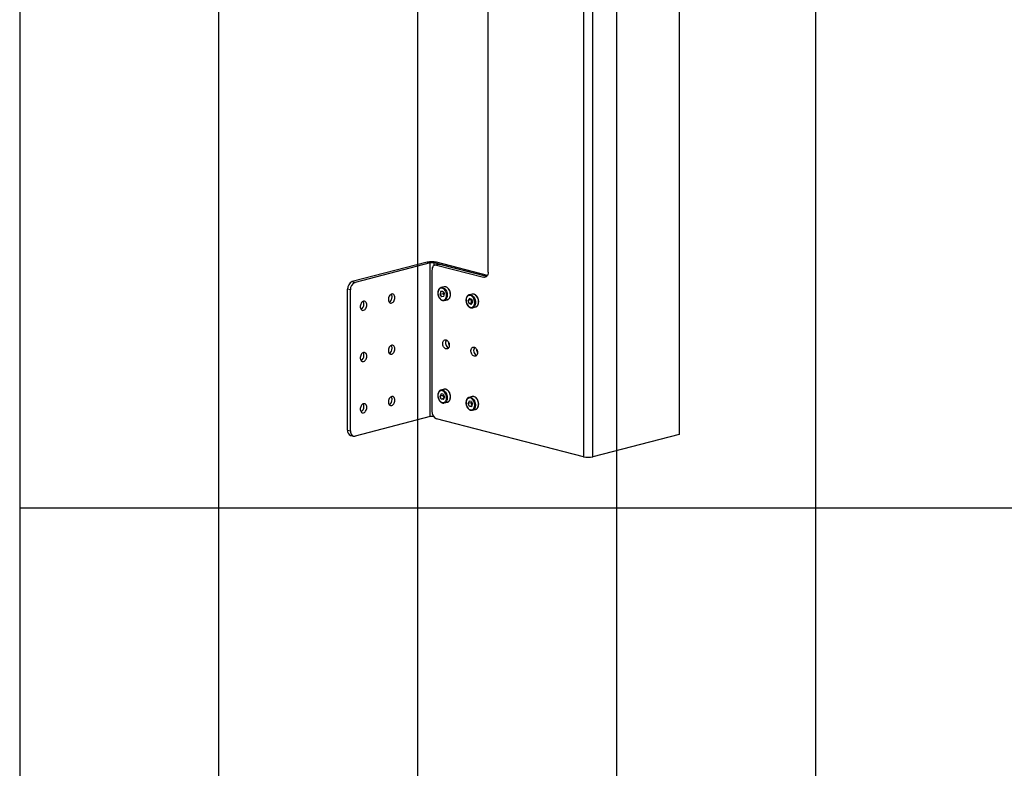
# Model space of a CAD drawing. Extents: x 0 to 4455, y 0 to 3150.
# Drawn here: x 210 to 952, y 1378 to 1943 of the extents above; entities that cross this region are included whole.
import ezdxf

# ---------------------------------------------------------------- set-up
doc = ezdxf.new("R2010")
doc.units = 0
doc.header["$LTSCALE"] = 15
doc.layers.get('0').update_dxf_attribs({"linetype": 'CONTINUOUS'})
doc.layers.add('DOLD_REFERENS_RAM___LINJER', color=1, linetype='CONTINUOUS')

msp = doc.modelspace()

# ---------------------------------------------------------------- linework, layer by layer
at = {"color": 7, "linetype": 'CONTINUOUS'}
for p, q in [((707.122, 2135.445), (707.122, 1630.266)), ((634.997, 2118.608), (634.997, 1613.429)), ((642.068, 1613.429), (642.068, 2118.608)), ((563.225, 1752.745), (563.225, 2016.443)), ((517.263, 1760.178), (460.695, 1745.537)), ((519.385, 1759.629), (462.816, 1744.988)), ((517.263, 1760.178), (519.385, 1759.629)), ((519.385, 1643.717), (519.385, 1759.629)), ((524.335, 1760.178), (522.213, 1759.629)), ((561.104, 1749.563), (522.213, 1759.629)), ((562.654, 1750.26), (524.335, 1760.178)), ((520.799, 1754.067), (520.799, 1647.815)), ((525.203, 1758.541), (523.082, 1757.992)), ((526.456, 1758.531), (524.335, 1757.981)), ((524.335, 1757.981), (559.69, 1748.831)), ((561.811, 1749.38), (526.456, 1758.531)), ((460.695, 1745.537), (462.816, 1744.988)), ((559.69, 1748.831), (561.811, 1749.38)), ((561.811, 1749.38), (561.937, 1749.35)), ((459.281, 1739.243), (457.159, 1739.792)), ((457.159, 1633.54), (457.159, 1739.792)), ((459.281, 1632.991), (459.281, 1739.243)), ((527.369, 1737.983), (526.978, 1735.871)), ((528.969, 1738.213), (527.369, 1737.983)), ((527.508, 1740.986), (527.607, 1741.014)), ((529.941, 1741.618), (527.607, 1741.014)), ((528.969, 1738.213), (530.176, 1736.331)), ((529.295, 1737.476), (529.099, 1736.42)), ((529.328, 1737.653), (529.295, 1737.476)), ((529.333, 1737.645), (529.295, 1737.476)), ((529.099, 1736.42), (526.978, 1735.871)), ((528.186, 1733.988), (526.978, 1735.871)), ((529.821, 1734.411), (528.186, 1733.988)), ((529.785, 1734.218), (528.186, 1733.988)), ((529.703, 1735.478), (529.099, 1736.42)), ((529.948, 1735.097), (529.703, 1735.478)), ((529.785, 1734.218), (530.176, 1736.331)), ((530.113, 1731.333), (529.948, 1731.297)), ((530.113, 1731.333), (532.446, 1731.937)), ((549.19, 1732.891), (548.143, 1731.389)), ((550.265, 1731.938), (548.143, 1731.389)), ((548.743, 1729.109), (548.143, 1731.389)), ((550.865, 1729.658), (548.743, 1729.109)), ((551.154, 1736.128), (548.82, 1735.524)), ((550.837, 1732.112), (549.19, 1732.891)), ((550.498, 1732.273), (550.265, 1731.938)), ((550.565, 1730.798), (550.265, 1731.938)), ((550.391, 1728.33), (551.438, 1729.832)), ((550.865, 1729.658), (550.565, 1730.798)), ((550.837, 1732.112), (551.438, 1729.832)), ((551.204, 1729.497), (550.865, 1729.658)), ((550.391, 1728.33), (548.743, 1729.109)), ((551.326, 1725.843), (553.66, 1726.447)), ((551.479, 1725.888), (551.326, 1725.843)), ((529.941, 1664.344), (527.607, 1663.74)), ((527.682, 1660.98), (526.911, 1659.159)), ((529.033, 1659.708), (526.911, 1659.159)), ((527.807, 1657.006), (526.911, 1659.159)), ((529.348, 1660.647), (527.682, 1660.98)), ((529.835, 1657.531), (527.807, 1657.006)), ((529.473, 1656.674), (527.807, 1657.006)), ((529.389, 1660.549), (529.033, 1659.708)), ((529.48, 1658.632), (529.033, 1659.708)), ((529.348, 1660.647), (530.243, 1658.494)), ((529.473, 1656.674), (530.243, 1658.494)), ((529.887, 1657.654), (529.48, 1658.632)), ((548.834, 1655.449), (548.13, 1653.567)), ((551.154, 1658.854), (548.82, 1658.25)), ((550.495, 1655.219), (548.834, 1655.449)), ((530.113, 1654.059), (532.446, 1654.663)), ((532.446, 1654.663), (532.594, 1654.707)), ((550.251, 1654.116), (548.13, 1653.567)), ((549.086, 1651.454), (548.13, 1653.567)), ((551.021, 1651.955), (549.086, 1651.454)), ((550.747, 1651.223), (549.086, 1651.454)), ((550.587, 1655.014), (550.251, 1654.116)), ((550.729, 1653.06), (550.251, 1654.116)), ((550.495, 1655.219), (551.451, 1653.106)), ((551.115, 1652.207), (550.729, 1653.06)), ((550.747, 1651.223), (551.451, 1653.106)), ((551.326, 1648.569), (553.66, 1649.173)), ((551.469, 1648.611), (551.326, 1648.569)), ((553.66, 1649.173), (553.901, 1649.25)), ((519.385, 1643.717), (462.816, 1629.076)), ((634.997, 1613.429), (524.335, 1642.07)), ((457.159, 1633.54), (459.281, 1632.991)), ((459.442, 1629.615), (461.563, 1629.066)), ((707.122, 1630.266), (642.068, 1613.429))]:
    msp.add_line(p, q, dxfattribs=at)
at = {"color": 8, "linetype": 'CONTINUOUS'}
for p, q in [((522.213, 1759.629), (522.213, 1757.565)), ((561.104, 1749.563), (562.436, 1749.908))]:
    msp.add_line(p, q, dxfattribs=at)
at = {"color": 7, "linetype": 'CONTINUOUS', "flags": 128}
for points in [[(524.335, 1757.981), (523.645, 1758.067), (522.982, 1757.964), (522.37, 1757.676), (521.835, 1757.214), (521.395, 1756.596), (521.068, 1755.845), (520.867, 1754.992), (520.799, 1754.067)], [(525.203, 1758.541), (525.766, 1758.616), (526.456, 1758.531)], [(563.225, 1752.745), (563.158, 1751.821), (562.956, 1750.967), (562.63, 1750.216), (562.19, 1749.598), (561.654, 1749.136), (561.043, 1748.848), (560.38, 1748.745), (559.69, 1748.831)], [(531.739, 1734.24), (531.825, 1735.029), (531.801, 1735.854), (531.667, 1736.688), (531.428, 1737.502), (531.092, 1738.268), (530.67, 1738.961), (530.177, 1739.556), (529.629, 1740.033), (529.046, 1740.376), (528.446, 1740.574), (527.851, 1740.62), (527.281, 1740.511), (526.755, 1740.253), (526.291, 1739.853), (525.905, 1739.325), (525.609, 1738.688), (525.415, 1737.962), (525.329, 1737.173), (525.353, 1736.347), (525.487, 1735.513), (525.726, 1734.699), (526.063, 1733.933), (526.484, 1733.241), (526.978, 1732.646), (527.525, 1732.169), (528.109, 1731.825), (528.708, 1731.627), (529.303, 1731.582), (529.873, 1731.69), (530.4, 1731.949), (530.864, 1732.349), (531.25, 1732.876), (531.545, 1733.514), (531.739, 1734.24)], [(471.655, 1727.957), (471.597, 1728.668), (471.426, 1729.317), (471.15, 1729.872), (470.782, 1730.308), (470.339, 1730.603), (469.842, 1730.745), (469.314, 1730.727), (468.78, 1730.549), (468.264, 1730.22), (467.791, 1729.755), (467.383, 1729.176), (467.06, 1728.51), (466.835, 1727.789), (466.72, 1727.045), (466.72, 1726.314), (466.835, 1725.63), (467.06, 1725.024), (467.383, 1724.526), (467.791, 1724.159), (468.264, 1723.938), (468.78, 1723.876), (469.314, 1723.975), (469.842, 1724.23), (470.339, 1724.629), (470.782, 1725.154), (471.15, 1725.78), (471.426, 1726.478), (471.597, 1727.215), (471.655, 1727.957)], [(492.868, 1733.447), (492.81, 1734.159), (492.64, 1734.807), (492.364, 1735.362), (491.996, 1735.798), (491.553, 1736.094), (491.056, 1736.235), (490.527, 1736.217), (489.993, 1736.039), (489.477, 1735.71), (489.005, 1735.245), (488.597, 1734.666), (488.273, 1734.001), (488.048, 1733.279), (487.933, 1732.535), (487.933, 1731.804), (488.048, 1731.12), (488.273, 1730.515), (488.597, 1730.017), (489.005, 1729.649), (489.477, 1729.429), (489.993, 1729.367), (490.527, 1729.465), (491.056, 1729.72), (491.553, 1730.12), (491.996, 1730.645), (492.364, 1731.271), (492.64, 1731.968), (492.81, 1732.705), (492.868, 1733.447)], [(529.703, 1735.478), (529.848, 1735.276), (529.957, 1735.149)], [(552.322, 1727.165), (552.654, 1727.762), (552.889, 1728.456), (553.018, 1729.223), (553.037, 1730.038), (552.946, 1730.872), (552.747, 1731.697), (552.448, 1732.485), (552.058, 1733.209), (551.591, 1733.845), (551.062, 1734.371), (550.49, 1734.768), (549.895, 1735.024), (549.296, 1735.13), (548.713, 1735.082), (548.168, 1734.881), (547.677, 1734.535), (547.259, 1734.056), (546.927, 1733.459), (546.692, 1732.765), (546.563, 1731.997), (546.544, 1731.183), (546.635, 1730.349), (546.834, 1729.524), (547.133, 1728.736), (547.523, 1728.011), (547.99, 1727.376), (548.519, 1726.85), (549.09, 1726.452), (549.686, 1726.196), (550.285, 1726.091), (550.867, 1726.139), (551.413, 1726.34), (551.903, 1726.686), (552.322, 1727.165)], [(551.37, 1736.173), (551.183, 1736.135), (551.154, 1736.128)], [(533.881, 1697.555), (533.823, 1696.843), (533.652, 1696.195), (533.376, 1695.64), (533.008, 1695.204), (532.565, 1694.909), (532.068, 1694.767), (531.54, 1694.785), (531.005, 1694.963), (530.49, 1695.292), (530.017, 1695.757), (529.609, 1696.336), (529.285, 1697.002), (529.06, 1697.723), (528.945, 1698.467), (528.945, 1699.198), (529.06, 1699.882), (529.285, 1700.488), (529.609, 1700.986), (530.017, 1701.353), (530.49, 1701.574), (531.005, 1701.636), (531.54, 1701.537), (532.068, 1701.282), (532.565, 1700.883), (533.008, 1700.358), (533.376, 1699.732), (533.652, 1699.034), (533.823, 1698.297), (533.881, 1697.555)], [(492.868, 1694.81), (492.81, 1695.522), (492.64, 1696.17), (492.364, 1696.725), (491.996, 1697.161), (491.553, 1697.456), (491.056, 1697.598), (490.527, 1697.58), (489.993, 1697.402), (489.477, 1697.073), (489.005, 1696.608), (488.597, 1696.029), (488.273, 1695.364), (488.048, 1694.642), (487.933, 1693.898), (487.933, 1693.167), (488.048, 1692.483), (488.273, 1691.878), (488.597, 1691.38), (489.005, 1691.012), (489.477, 1690.792), (489.993, 1690.73), (490.527, 1690.828), (491.056, 1691.083), (491.553, 1691.483), (491.996, 1692.008), (492.364, 1692.634), (492.64, 1693.331), (492.81, 1694.068), (492.868, 1694.81)], [(555.094, 1692.065), (555.036, 1691.353), (554.865, 1690.705), (554.589, 1690.15), (554.221, 1689.714), (553.778, 1689.418), (553.281, 1689.277), (552.753, 1689.295), (552.218, 1689.473), (551.703, 1689.802), (551.23, 1690.267), (550.822, 1690.846), (550.498, 1691.511), (550.274, 1692.233), (550.158, 1692.977), (550.158, 1693.708), (550.274, 1694.392), (550.498, 1694.997), (550.822, 1695.495), (551.23, 1695.863), (551.703, 1696.083), (552.218, 1696.145), (552.753, 1696.047), (553.281, 1695.792), (553.778, 1695.392), (554.221, 1694.867), (554.589, 1694.241), (554.865, 1693.544), (555.036, 1692.807), (555.094, 1692.065)], [(471.655, 1689.32), (471.597, 1690.031), (471.426, 1690.68), (471.15, 1691.235), (470.782, 1691.67), (470.339, 1691.966), (469.842, 1692.108), (469.314, 1692.09), (468.78, 1691.912), (468.264, 1691.583), (467.791, 1691.118), (467.383, 1690.539), (467.06, 1689.873), (466.835, 1689.152), (466.72, 1688.408), (466.72, 1687.677), (466.835, 1686.993), (467.06, 1686.387), (467.383, 1685.889), (467.791, 1685.521), (468.264, 1685.301), (468.78, 1685.239), (469.314, 1685.338), (469.842, 1685.593), (470.339, 1685.992), (470.782, 1686.517), (471.15, 1687.143), (471.426, 1687.841), (471.597, 1688.578), (471.655, 1689.32)], [(531.462, 1656.027), (531.689, 1656.727), (531.81, 1657.499), (531.821, 1658.316), (531.722, 1659.15), (531.515, 1659.974), (531.208, 1660.758), (530.812, 1661.476), (530.34, 1662.105), (529.808, 1662.621), (529.233, 1663.009), (528.637, 1663.254), (528.038, 1663.348), (527.458, 1663.288), (526.916, 1663.077), (526.43, 1662.72), (526.018, 1662.231), (525.693, 1661.626), (525.466, 1660.926), (525.344, 1660.154), (525.333, 1659.337), (525.433, 1658.503), (525.639, 1657.68), (525.946, 1656.896), (526.342, 1656.177), (526.814, 1655.549), (527.347, 1655.032), (527.921, 1654.645), (528.518, 1654.4), (529.116, 1654.305), (529.696, 1654.365), (530.239, 1654.577), (530.724, 1654.933), (531.137, 1655.422), (531.462, 1656.027)], [(492.868, 1656.173), (492.81, 1656.885), (492.64, 1657.533), (492.364, 1658.088), (491.996, 1658.524), (491.553, 1658.819), (491.056, 1658.961), (490.527, 1658.943), (489.993, 1658.765), (489.477, 1658.436), (489.005, 1657.971), (488.597, 1657.392), (488.273, 1656.727), (488.048, 1656.005), (487.933, 1655.261), (487.933, 1654.53), (488.048, 1653.846), (488.273, 1653.241), (488.597, 1652.743), (489.005, 1652.375), (489.477, 1652.155), (489.993, 1652.093), (490.527, 1652.191), (491.056, 1652.446), (491.553, 1652.846), (491.996, 1653.37), (492.364, 1653.996), (492.64, 1654.694), (492.81, 1655.431), (492.868, 1656.173)], [(552.739, 1650.697), (552.941, 1651.417), (553.036, 1652.202), (553.02, 1653.025), (552.895, 1653.86), (552.663, 1654.676), (552.334, 1655.447), (551.918, 1656.146), (551.43, 1656.749), (550.886, 1657.236), (550.305, 1657.591), (549.706, 1657.8), (549.11, 1657.857), (548.537, 1657.761), (548.007, 1657.514), (547.537, 1657.124), (547.145, 1656.606), (546.842, 1655.976), (546.64, 1655.256), (546.545, 1654.471), (546.56, 1653.647), (546.686, 1652.813), (546.917, 1651.997), (547.247, 1651.226), (547.662, 1650.527), (548.151, 1649.923), (548.695, 1649.436), (549.276, 1649.082), (549.875, 1648.873), (550.471, 1648.815), (551.044, 1648.912), (551.574, 1649.159), (552.044, 1649.549), (552.436, 1650.067), (552.739, 1650.697)], [(471.655, 1650.683), (471.597, 1651.394), (471.426, 1652.043), (471.15, 1652.598), (470.782, 1653.033), (470.339, 1653.329), (469.842, 1653.471), (469.314, 1653.453), (468.78, 1653.275), (468.264, 1652.946), (467.791, 1652.481), (467.383, 1651.902), (467.06, 1651.236), (466.835, 1650.515), (466.72, 1649.771), (466.72, 1649.04), (466.835, 1648.356), (467.06, 1647.75), (467.383, 1647.252), (467.791, 1646.884), (468.264, 1646.664), (468.78, 1646.602), (469.314, 1646.701), (469.842, 1646.956), (470.339, 1647.355), (470.782, 1647.88), (471.15, 1648.506), (471.426, 1649.204), (471.597, 1649.941), (471.655, 1650.683)], [(459.281, 1632.991), (459.349, 1632.066), (459.55, 1631.212), (459.877, 1630.462), (460.316, 1629.844), (460.852, 1629.382), (461.463, 1629.094), (462.127, 1628.991), (462.816, 1629.076)]]:
    msp.add_lwpolyline(points, dxfattribs=at)
at = {"color": 8, "linetype": 'CONTINUOUS', "flags": 128}
for points in [[(527.607, 1741.014), (527.659, 1741.027), (528.272, 1741.089), (528.904, 1740.992), (529.535, 1740.74), (530.144, 1740.342), (530.711, 1739.81), (531.219, 1739.16), (531.652, 1738.415), (531.994, 1737.598), (532.236, 1736.735), (532.369, 1735.854), (532.39, 1734.983), (532.297, 1734.151)], [(532.446, 1731.937), (532.969, 1732.142), (533.486, 1732.508), (533.93, 1733.011), (534.286, 1733.636), (534.542, 1734.361), (534.691, 1735.165), (534.727, 1736.02), (534.65, 1736.899), (534.462, 1737.775), (534.168, 1738.618), (533.779, 1739.402), (533.307, 1740.102), (532.767, 1740.695), (532.177, 1741.163), (531.554, 1741.489), (530.921, 1741.664), (530.296, 1741.682), (529.941, 1741.618)], [(548.818, 1735.524), (549.152, 1735.585), (549.776, 1735.573), (550.41, 1735.404), (551.033, 1735.083), (551.625, 1734.621), (552.168, 1734.033), (552.643, 1733.336), (553.035, 1732.555), (553.332, 1731.713), (553.525, 1730.838), (553.606, 1729.958), (553.574, 1729.102), (553.429, 1728.296), (553.177, 1727.567), (552.825, 1726.939)], [(553.66, 1726.447), (553.923, 1726.532), (554.469, 1726.831), (554.948, 1727.272), (555.346, 1727.843), (555.65, 1728.525), (555.849, 1729.295), (555.938, 1730.13), (555.913, 1731.001), (555.775, 1731.882), (555.53, 1732.744), (555.183, 1733.559), (554.748, 1734.3), (554.237, 1734.946), (553.668, 1735.473), (553.058, 1735.866), (552.427, 1736.112), (551.795, 1736.203), (551.37, 1736.173)], [(527.615, 1663.742), (527.874, 1663.793), (528.496, 1663.798), (529.13, 1663.646), (529.755, 1663.341), (530.351, 1662.893), (530.9, 1662.317), (531.383, 1661.631), (531.784, 1660.857), (532.092, 1660.021), (532.296, 1659.148), (532.39, 1658.267), (532.37, 1657.407), (532.237, 1656.595), (531.995, 1655.857)], [(532.594, 1654.707), (532.77, 1654.773), (533.31, 1655.087), (533.781, 1655.543), (534.17, 1656.127), (534.463, 1656.819), (534.651, 1657.597), (534.727, 1658.437), (534.69, 1659.311), (534.541, 1660.191), (534.284, 1661.049), (533.928, 1661.857), (533.484, 1662.59), (532.966, 1663.224), (532.392, 1663.738), (531.778, 1664.116), (531.146, 1664.345), (530.516, 1664.419), (529.941, 1664.344)], [(548.817, 1658.249), (548.938, 1658.277), (549.554, 1658.321), (550.187, 1658.207), (550.816, 1657.939), (551.421, 1657.526), (551.983, 1656.98), (552.484, 1656.319), (552.907, 1655.565), (553.239, 1654.741), (553.469, 1653.875), (553.59, 1652.994), (553.598, 1652.126), (553.493, 1651.299), (553.278, 1650.54)], [(553.901, 1649.25), (554.122, 1649.346), (554.646, 1649.697), (555.099, 1650.186), (555.465, 1650.798), (555.732, 1651.514), (555.893, 1652.31), (555.942, 1653.16), (555.877, 1654.038), (555.701, 1654.916), (555.418, 1655.764), (555.039, 1656.556), (554.575, 1657.266), (554.042, 1657.872), (553.456, 1658.354), (552.836, 1658.696), (552.203, 1658.888), (551.576, 1658.923), (551.154, 1658.854)]]:
    msp.add_lwpolyline(points, dxfattribs=at)
at = {"color": 7, "linetype": 'CONTINUOUS'}
for centre, radius, start, end in [((520.799, 1744.335), 16.232, 77.419396, 102.580591), ((520.799, 1753.292), 6.493, 77.419577, 102.580675), ((463.009, 1740.152), 5.86, 113.254907, 183.52532), ((465.13, 1739.603), 5.86, 113.254907, 183.52532), ((532.11, 1737.011), 2.853, 170.618381, 212.486177), ((466.23, 1728.65), 3.307, 357.503901, 36.186662), ((486.591, 1733.742), 4.164, 298.116261, 3.502422), ((487.442, 1734.14), 3.308, 357.508808, 36.181754), ((553.084, 1731.507), 2.618, 163.789978, 195.722041), ((553.099, 1731.419), 2.61, 193.772872, 225.069726), ((465.378, 1728.251), 4.163, 298.115019, 3.503664), ((535.259, 1699.193), 4.242, 147.346504, 241.675152), ((538.136, 1699.938), 4.962, 178.132833, 210.888831), ((486.591, 1695.105), 4.164, 298.116362, 3.5025), ((487.443, 1695.503), 3.308, 357.508177, 36.182603), ((556.472, 1693.703), 4.242, 147.346563, 241.675137), ((559.349, 1694.447), 4.962, 178.132791, 210.888825), ((465.378, 1689.614), 4.163, 298.11512, 3.503742), ((466.23, 1690.013), 3.307, 357.50327, 36.187511), ((486.591, 1656.468), 4.164, 298.116387, 3.502385), ((487.442, 1656.866), 3.308, 357.508867, 36.181696), ((531.932, 1659.708), 2.677, 161.745586, 203.699749), ((531.823, 1659.579), 2.527, 202.026821, 222.958021), ((465.378, 1650.977), 4.163, 298.115145, 3.503627), ((466.23, 1651.376), 3.307, 357.50396, 36.186603), ((553.188, 1654.22), 2.719, 163.035838, 205.273465), ((552.999, 1654.062), 2.482, 203.827734, 222.796261), ((520.807, 1637.286), 6.587, 78.749528, 102.471111), ((526.648, 1647.455), 5.86, 176.474823, 246.745054), ((460.917, 1633.099), 3.783, 173.301385, 247.05618), ((638.532, 1629.272), 16.232, 257.419787, 282.580213)]:
    msp.add_arc(centre, radius, start, end, dxfattribs=at)
at = {"color": 8, "linetype": 'CONTINUOUS'}
for centre, radius, start, end in [((529.025, 1734.432), 3.284, 289.343969, 355.094653), ((550.592, 1728.413), 2.676, 289.357994, 326.575865), ((529.306, 1656.789), 2.847, 286.874011, 340.891335), ((550.446, 1651.383), 2.954, 290.245346, 343.439033)]:
    msp.add_arc(centre, radius, start, end, dxfattribs=at)
at = {"color": 7, "linetype": 'CONTINUOUS'}
for points, knots in [([(527.503, 1740.968), (527.378, 1740.93), (527.061, 1740.835), (526.608, 1740.531), (526.155, 1740.088), (525.78, 1739.531), (525.49, 1738.88), (525.294, 1738.151), (525.199, 1737.363), (525.207, 1736.542), (525.318, 1735.71), (525.528, 1734.891), (525.832, 1734.108), (526.221, 1733.382), (526.686, 1732.733), (527.216, 1732.18), (527.797, 1731.742), (528.413, 1731.429), (529.044, 1731.266), (529.558, 1731.225), (529.843, 1731.291), (529.929, 1731.311)], [0, 0, 0, 0, 0.0349233, 0.0883173, 0.141989, 0.1963388, 0.2513889, 0.3069142, 0.3626604, 0.4184506, 0.4742312, 0.5300156, 0.5858375, 0.6417266, 0.6977217, 0.753839, 0.8100278, 0.8660871, 0.9216946, 0.9765139, 1, 1, 1, 1]), ([(532.305, 1731.907), (532.31, 1731.908), (532.515, 1731.924), (532.892, 1732.084), (533.41, 1732.391), (533.861, 1732.836), (534.237, 1733.385), (534.528, 1734.032), (534.725, 1734.758), (534.823, 1735.542), (534.819, 1736.361), (534.712, 1737.193), (534.507, 1738.012), (534.209, 1738.798), (533.826, 1739.527), (533.367, 1740.179), (532.845, 1740.737), (532.272, 1741.182), (531.665, 1741.501), (531.043, 1741.679), (530.45, 1741.725), (530.085, 1741.642), (529.916, 1741.603)], [0, 0, 0, 0, 0.0014911, 0.0532303, 0.1047953, 0.1565639, 0.2088487, 0.2616593, 0.3148162, 0.3681306, 0.4214726, 0.4748058, 0.5281395, 0.5814979, 0.6349021, 0.6883791, 0.741943, 0.7955664, 0.849114, 0.9023612, 0.9550473, 1, 1, 1, 1]), ([(548.822, 1735.511), (548.774, 1735.503), (548.529, 1735.46), (548.123, 1735.247), (547.628, 1734.878), (547.207, 1734.384), (546.865, 1733.789), (546.612, 1733.103), (546.457, 1732.347), (546.403, 1731.544), (546.453, 1730.715), (546.605, 1729.886), (546.853, 1729.079), (547.193, 1728.316), (547.614, 1727.618), (548.107, 1727.006), (548.659, 1726.498), (549.256, 1726.109), (549.881, 1725.853), (550.512, 1725.746), (551.057, 1725.76), (551.369, 1725.867), (551.487, 1725.908)], [0, 0, 0, 0, 0.0124941, 0.0638192, 0.1151089, 0.1668626, 0.2193173, 0.2723726, 0.3257785, 0.3793189, 0.432866, 0.4864044, 0.539957, 0.5935584, 0.6472403, 0.7010336, 0.754938, 0.8088494, 0.862524, 0.9156232, 0.9678922, 1, 1, 1, 1]), ([(553.333, 1726.399), (553.478, 1726.419), (553.821, 1726.465), (554.318, 1726.699), (554.811, 1727.064), (555.233, 1727.551), (555.576, 1728.141), (555.831, 1728.821), (555.99, 1729.573), (556.047, 1730.374), (556.002, 1731.201), (555.856, 1732.03), (555.613, 1732.839), (555.28, 1733.605), (554.865, 1734.306), (554.38, 1734.923), (553.836, 1735.437), (553.248, 1735.833), (552.632, 1736.101), (552.011, 1736.212), (551.588, 1736.232), (551.39, 1736.176), (551.385, 1736.174)], [0, 0, 0, 0, 0.0383654, 0.0903477, 0.1422912, 0.1946002, 0.2474669, 0.3008029, 0.3544056, 0.4081082, 0.4618131, 0.5155091, 0.5692143, 0.6229531, 0.676749, 0.730626, 0.7845882, 0.8385686, 0.892395, 0.94581, 0.9985896, 1, 1, 1, 1]), ([(527.621, 1663.726), (527.535, 1663.708), (527.253, 1663.65), (526.818, 1663.408), (526.336, 1663.016), (525.928, 1662.503), (525.601, 1661.89), (525.365, 1661.191), (525.227, 1660.425), (525.191, 1659.616), (525.259, 1658.785), (525.428, 1657.958), (525.693, 1657.157), (526.048, 1656.404), (526.482, 1655.721), (526.987, 1655.125), (527.548, 1654.637), (528.151, 1654.271), (528.78, 1654.038), (529.408, 1653.962), (529.866, 1653.979), (530.094, 1654.062), (530.132, 1654.076)], [0, 0, 0, 0, 0.02274902, 0.07466699, 0.12662386, 0.17911942, 0.23232792, 0.28610399, 0.34019142, 0.39438228, 0.44857226, 0.50275635, 0.5569614, 0.61122023, 0.66556715, 0.72003034, 0.77460019, 0.82914029, 0.88338593, 0.93698907, 0.98973847, 1, 1, 1, 1]), ([(532.603, 1654.715), (532.619, 1654.719), (532.828, 1654.763), (533.195, 1654.977), (533.678, 1655.356), (534.086, 1655.864), (534.415, 1656.471), (534.653, 1657.166), (534.794, 1657.928), (534.833, 1658.735), (534.77, 1659.564), (534.607, 1660.391), (534.347, 1661.194), (533.999, 1661.95), (533.571, 1662.638), (533.074, 1663.238), (532.521, 1663.733), (531.927, 1664.106), (531.309, 1664.348), (530.687, 1664.443), (530.139, 1664.416), (529.822, 1664.298), (529.693, 1664.25)], [0, 0, 0, 0, 0.004282, 0.0562138, 0.1081684, 0.1605451, 0.2134806, 0.2668514, 0.3204559, 0.3741349, 0.427811, 0.4814805, 0.535163, 0.5888828, 0.6426649, 0.696531, 0.7504783, 0.8044199, 0.8581673, 0.9114554, 0.9640902, 1, 1, 1, 1]), ([(548.82, 1658.234), (548.689, 1658.2), (548.366, 1658.115), (547.9, 1657.827), (547.436, 1657.403), (547.048, 1656.863), (546.743, 1656.226), (546.532, 1655.507), (546.421, 1654.728), (546.412, 1653.91), (546.507, 1653.079), (546.701, 1652.256), (546.99, 1651.466), (547.367, 1650.729), (547.82, 1650.066), (548.341, 1649.497), (548.915, 1649.039), (549.526, 1648.708), (550.158, 1648.511), (550.783, 1648.473), (551.23, 1648.516), (551.448, 1648.611), (551.479, 1648.624)], [0, 0, 0, 0, 0.0346149, 0.0859358, 0.1374337, 0.1895461, 0.2423501, 0.2956516, 0.3492001, 0.4028105, 0.4564144, 0.5100172, 0.5636512, 0.6173447, 0.6711346, 0.7250422, 0.7790366, 0.8329441, 0.8864738, 0.9392878, 0.9912612, 1, 1, 1, 1]), ([(553.915, 1649.264), (553.946, 1649.273), (554.168, 1649.334), (554.539, 1649.576), (555.005, 1649.987), (555.393, 1650.523), (555.699, 1651.154), (555.913, 1651.869), (556.027, 1652.645), (556.04, 1653.46), (555.95, 1654.291), (555.761, 1655.114), (555.478, 1655.906), (555.108, 1656.646), (554.661, 1657.313), (554.148, 1657.887), (553.583, 1658.352), (552.981, 1658.693), (552.36, 1658.895), (551.74, 1658.964), (551.346, 1658.889), (551.152, 1658.852)], [0, 0, 0, 0, 0.0088407, 0.0624726, 0.1162364, 0.1705054, 0.2253384, 0.2805671, 0.3359874, 0.3914539, 0.4469125, 0.5023682, 0.5578449, 0.6133653, 0.6689575, 0.7246391, 0.7803954, 0.836102, 0.8915406, 0.9464356, 1, 1, 1, 1])]:
    msp.add_open_spline(points, degree=3, knots=knots, dxfattribs=at)
at = {"layer": 'DOLD_REFERENS_RAM___LINJER', "linetype": 'CONTINUOUS'}
msp.add_line((210, 2940), (210, 210), dxfattribs=at)
at = {"layer": 'DOLD_REFERENS_RAM___LINJER'}
for p, q in [((360, 2790), (360, 360)), ((510, 2640), (510, 510)), ((660, 2490), (660, 660)), ((810, 2340), (810, 810)), ((210, 1575), (4245, 1575))]:
    msp.add_line(p, q, dxfattribs=at)

doc.saveas('drawing.dxf')
